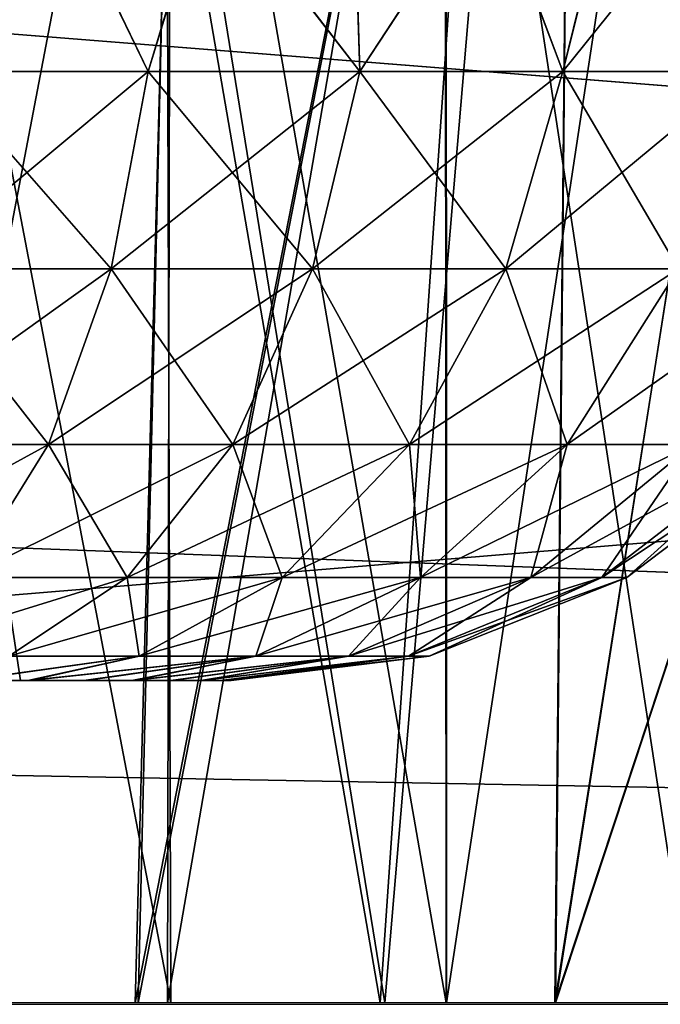
# Model space of a CAD drawing. Units: feet. Extents: x -2.5 to 14.5, y -5.1 to 2.4.
# Drawn here: x 12.9 to 13, y -2 to -1.9 of the extents above; entities that cross this region are included whole.
import ezdxf

# ---------------------------------------------------------------- set-up
doc = ezdxf.new("R2010")
doc.units = ezdxf.units.FT
doc.header["$MEASUREMENT"] = 0
doc.layers.get('0').update_dxf_attribs({"color": 255})
for name, color, linetype in [('AFUWA-3-ARPM', 4, 'Continuous'), ('AFUWA-3-HWSS', 4, 'Continuous'), ('AFUWA-P', 2, 'Continuous')]:
    doc.layers.add(name, color=color, linetype=linetype)

# ---------------------------------------------------------------- blocks, each defined once
blk = doc.blocks.new('A$C0C486551')
at = {"linetype": 'Continuous', "lineweight": 0}
for p, q in [((5.25377, 1.05338), (1.29708, 1.05338)), ((1.29708, 1.05338), (5.25377, 1.05338))]:
    blk.add_line(p, q, dxfattribs=at)

msp = doc.modelspace()

# ---------------------------------------------------------------- linework, layer by layer
at = {"layer": 'AFUWA-3-ARPM'}
for points in [[(10.26344, -2.02097, 22.52462), (14.22014, -1.62589, 22.51773), (10.26344, -1.62589, 22.51773)], [(14.22014, -1.62589, 22.51773), (10.26344, -2.02097, 22.52462), (14.22014, -2.02096, 22.52462)], [(14.22014, -2.02097, 17.97738), (10.26344, -2.02097, 17.97738), (10.26344, -1.62589, 17.98427)], [(14.22014, -2.02097, 17.97738), (10.26344, -1.62589, 17.98427), (14.22014, -1.62589, 17.98427)], [(12.30568, -1.744, 22.40166), (13.97673, -1.88248, 22.40408), (12.30085, -2.02096, 22.40649)], [(12.30085, -2.02097, 18.09551), (13.97673, -1.88249, 18.09792), (12.30568, -1.744, 18.10034)], [(14.39245, -1.744, 20.31489), (12.79103, -1.89368, 20.31227), (14.39728, -2.02097, 20.31005)], [(14.39245, -1.744, 20.18711), (14.39728, -2.02097, 20.19194), (12.79103, -1.89368, 20.18972)], [(13.01351, -1.744, 21.11308), (12.97283, -1.74537, 21.13675), (12.97017, -2.02097, 21.13802)], [(13.01351, -1.744, 21.11308), (12.97017, -2.02097, 21.13802), (13.01556, -1.88317, 21.11168)], [(12.86509, -2.02097, 21.16825), (12.91884, -2.02097, 21.15749), (12.92618, -1.74537, 21.15476)], [(12.87373, -1.74537, 21.16684), (12.86509, -2.02097, 21.16825), (12.92618, -1.74537, 21.15476)], [(12.86547, -2.02097, 19.3343), (12.87349, -1.74537, 19.33502), (12.92576, -1.74537, 19.34658)], [(12.86547, -2.02097, 19.3343), (12.92576, -1.74537, 19.34658), (12.91919, -2.02097, 19.34511)], [(12.89635, -2.02097, 19.99337), (12.94876, -2.02097, 19.97765), (12.90126, -1.74537, 19.99255)], [(12.90466, -1.74537, 20.51025), (12.94934, -2.02097, 20.52432), (12.89681, -2.02097, 20.5083)], [(12.90126, -1.74537, 19.99255), (12.94876, -2.02097, 19.97765), (12.96773, -1.74537, 19.96972)], [(12.90466, -1.74537, 20.51025), (12.97264, -1.74537, 20.53461), (12.94934, -2.02097, 20.52432)], [(12.97283, -1.74537, 21.13675), (12.91884, -2.02097, 21.15749), (12.97017, -2.02097, 21.13802)], [(12.92618, -1.74537, 21.15476), (12.91884, -2.02097, 21.15749), (12.97283, -1.74537, 21.13675)], [(12.91919, -2.02097, 19.34511), (12.92576, -1.74537, 19.34658), (12.97283, -1.74537, 19.36525)], [(12.91919, -2.02097, 19.34511), (12.97283, -1.74537, 19.36525), (12.97008, -2.02097, 19.36431)], [(12.96773, -1.74537, 19.96972), (12.94876, -2.02097, 19.97765), (12.99804, -2.02097, 19.95356)], [(12.97264, -1.74537, 20.53461), (12.99847, -2.02097, 20.54864), (12.94934, -2.02097, 20.52432)], [(13.03013, -1.74537, 19.93187), (12.96773, -1.74537, 19.96972), (12.99804, -2.02097, 19.95356)], [(13.01353, -1.74537, 19.38894), (12.97008, -2.02097, 19.36431), (12.97283, -1.74537, 19.36525)], [(13.01556, -1.88317, 19.39032), (12.97008, -2.02097, 19.36431), (13.01353, -1.74537, 19.38894)], [(12.99847, -2.02097, 20.54864), (12.97264, -1.74537, 20.53461), (13.03447, -1.74537, 20.57351)], [(12.92318, -2.02097, 19.47269), (12.88553, -1.82411, 19.45812), (12.88589, -2.02097, 19.45819)], [(12.92256, -1.82411, 19.47239), (12.88553, -1.82411, 19.45812), (12.92318, -2.02097, 19.47269)], [(12.92318, -2.02097, 20.64192), (12.88553, -1.82411, 20.62736), (12.88589, -2.02097, 20.62742)], [(12.92256, -1.82411, 20.64162), (12.88553, -1.82411, 20.62736), (12.92318, -2.02097, 20.64192)], [(12.8856, -2.02097, 21.04383), (12.92318, -1.82411, 21.02931), (12.92278, -2.02097, 21.02957)], [(12.92318, -1.82411, 21.02931), (12.8856, -2.02097, 21.04383), (12.88589, -1.82411, 21.04381)], [(12.8856, -2.02097, 19.8746), (12.92318, -1.82411, 19.86008), (12.92278, -2.02097, 19.86034)], [(12.92318, -1.82411, 19.86008), (12.8856, -2.02097, 19.8746), (12.88589, -1.82411, 19.87458)], [(12.95684, -2.02097, 19.49359), (12.92256, -1.82411, 19.47239), (12.92318, -2.02097, 19.47269)], [(12.95668, -1.82411, 19.49343), (12.92256, -1.82411, 19.47239), (12.95684, -2.02097, 19.49359)], [(12.95684, -2.02097, 20.66282), (12.92256, -1.82411, 20.64162), (12.92318, -2.02097, 20.64192)], [(12.95668, -1.82411, 20.66266), (12.92256, -1.82411, 20.64162), (12.95684, -2.02097, 20.66282)], [(12.95684, -1.82411, 21.00841), (12.95686, -2.02097, 21.00871), (12.92278, -2.02097, 21.02957)], [(12.92278, -2.02097, 21.02957), (12.92318, -1.82411, 21.02931), (12.95684, -1.82411, 21.00841)], [(12.95684, -1.82411, 19.83918), (12.95686, -2.02097, 19.83948), (12.92278, -2.02097, 19.86034)], [(12.92278, -2.02097, 19.86034), (12.92318, -1.82411, 19.86008), (12.95684, -1.82411, 19.83918)], [(12.98671, -2.02097, 19.5209), (12.98606, -1.82411, 19.52026), (12.95668, -1.82411, 19.49343)], [(12.95668, -1.82411, 19.49343), (12.95684, -2.02097, 19.49359), (12.98671, -2.02097, 19.5209)], [(12.98671, -2.02097, 20.69014), (12.98606, -1.82411, 20.68949), (12.95668, -1.82411, 20.66266)], [(12.95668, -1.82411, 20.66266), (12.95684, -2.02097, 20.66282), (12.98671, -2.02097, 20.69014)], [(12.95684, -1.82411, 21.00841), (12.98671, -1.82411, 20.98109), (12.95686, -2.02097, 21.00871)], [(12.95684, -1.82411, 19.83918), (12.98671, -1.82411, 19.81186), (12.95686, -2.02097, 19.83948)], [(12.98663, -2.02097, 20.98174), (12.95686, -2.02097, 21.00871), (12.98671, -1.82411, 20.98109)], [(12.98663, -2.02097, 19.81251), (12.95686, -2.02097, 19.83948), (12.98671, -1.82411, 19.81186)], [(12.30085, -2.02096, 22.40649), (13.97673, -1.88248, 22.40408), (13.98177, -2.02096, 22.40649)], [(12.30085, -2.02097, 18.09551), (13.98177, -2.02097, 18.09551), (13.97673, -1.88249, 18.09792)], [(12.97008, -2.02097, 19.36431), (13.01556, -1.88317, 19.39032), (13.01756, -2.02097, 19.39171)], [(13.01556, -1.88317, 21.11168), (12.97017, -2.02097, 21.13802), (13.01756, -2.02097, 21.11029)], [(12.73132, -1.95897, 20.31114), (14.39728, -2.02097, 20.31005), (12.79103, -1.89368, 20.31227)], [(12.73132, -1.95897, 20.19086), (12.79103, -1.89368, 20.18972), (14.39728, -2.02097, 20.19194)], [(12.73084, -1.98997, 20.31059), (14.39728, -2.02097, 20.31005), (12.73132, -1.95897, 20.31114)], [(12.73132, -1.95897, 20.19086), (14.39728, -2.02097, 20.19194), (12.73084, -1.98997, 20.1914)], [(14.39728, -2.02097, 20.31005), (12.73084, -1.98997, 20.31059), (12.73036, -2.02097, 20.31005)], [(12.73036, -2.02097, 20.19194), (12.73084, -1.98997, 20.1914), (14.39728, -2.02097, 20.19194)], [(12.30085, -2.02096, 22.40649), (14.22014, -2.02096, 22.52462), (10.26344, -2.02097, 22.52462)], [(10.26344, -2.02097, 17.97738), (14.22014, -2.02097, 17.97738), (12.18273, -2.02097, 18.09551)], [(12.18273, -2.02097, 18.09551), (14.22014, -2.02097, 17.97738), (12.30085, -2.02097, 18.09551)], [(13.98177, -2.02096, 22.40649), (14.22014, -2.02096, 22.52462), (12.30085, -2.02096, 22.40649)], [(12.30085, -2.02097, 18.09551), (14.22014, -2.02097, 17.97738), (13.98177, -2.02097, 18.09551)], [(14.39728, -2.02097, 20.19194), (14.39728, -2.02097, 20.31005), (12.73036, -2.02097, 20.31005)], [(12.73036, -2.02097, 20.31005), (12.73036, -2.02097, 20.19194), (14.39728, -2.02097, 20.19194)], [(12.86509, -2.02097, 21.16825), (12.8856, -2.02097, 21.04383), (12.91884, -2.02097, 21.15749)], [(12.88589, -2.02097, 19.45819), (12.86547, -2.02097, 19.3343), (12.91919, -2.02097, 19.34511)], [(12.8856, -2.02097, 19.8746), (12.92278, -2.02097, 19.86034), (12.94876, -2.02097, 19.97765)], [(12.8856, -2.02097, 21.04383), (12.92278, -2.02097, 21.02957), (12.97017, -2.02097, 21.13802)], [(12.8856, -2.02097, 21.04383), (12.97017, -2.02097, 21.13802), (12.91884, -2.02097, 21.15749)], [(12.8856, -2.02097, 19.8746), (12.94876, -2.02097, 19.97765), (12.89635, -2.02097, 19.99337)], [(12.92318, -2.02097, 20.64192), (12.88589, -2.02097, 20.62742), (12.94934, -2.02097, 20.52432)], [(12.94934, -2.02097, 20.52432), (12.88589, -2.02097, 20.62742), (12.89681, -2.02097, 20.5083)], [(12.91919, -2.02097, 19.34511), (12.97008, -2.02097, 19.36431), (12.88589, -2.02097, 19.45819)], [(12.88589, -2.02097, 19.45819), (12.97008, -2.02097, 19.36431), (12.92318, -2.02097, 19.47269)], [(13.01756, -2.02097, 21.11029), (12.97017, -2.02097, 21.13802), (12.92278, -2.02097, 21.02957)], [(12.92278, -2.02097, 19.86034), (12.95686, -2.02097, 19.83948), (12.99804, -2.02097, 19.95356)], [(12.92278, -2.02097, 21.02957), (12.95686, -2.02097, 21.00871), (13.01756, -2.02097, 21.11029)], [(12.92278, -2.02097, 19.86034), (12.99804, -2.02097, 19.95356), (12.94876, -2.02097, 19.97765)], [(12.95684, -2.02097, 20.66282), (12.92318, -2.02097, 20.64192), (12.99847, -2.02097, 20.54864)], [(12.92318, -2.02097, 19.47269), (12.97008, -2.02097, 19.36431), (13.01756, -2.02097, 19.39171)], [(12.92318, -2.02097, 20.64192), (12.94934, -2.02097, 20.52432), (12.99847, -2.02097, 20.54864)], [(12.92318, -2.02097, 19.47269), (13.01756, -2.02097, 19.39171), (12.95684, -2.02097, 19.49359)], [(12.98671, -2.02097, 20.69014), (12.95684, -2.02097, 20.66282), (13.04292, -2.02097, 20.58052)], [(12.95684, -2.02097, 19.49359), (13.01756, -2.02097, 19.39171), (12.98671, -2.02097, 19.5209)], [(12.95684, -2.02097, 20.66282), (12.99847, -2.02097, 20.54864), (13.04292, -2.02097, 20.58052)], [(12.95686, -2.02097, 21.00871), (12.98663, -2.02097, 20.98174), (13.01756, -2.02097, 21.11029)], [(12.99804, -2.02097, 19.95356), (12.95686, -2.02097, 19.83948), (13.04278, -2.02097, 19.92165)], [(12.98663, -2.02097, 19.81251), (13.04278, -2.02097, 19.92165), (12.95686, -2.02097, 19.83948)]]:
    msp.add_3dface(points, dxfattribs=at)
at = {"layer": 'AFUWA-3-HWSS'}
for points in [[(12.88901, -1.88317, 20.64282), (12.90877, -1.88317, 20.6504), (12.89479, -1.90719, 20.6479)], [(12.88901, -1.88317, 19.47359), (12.90877, -1.88317, 19.48116), (12.89479, -1.90719, 19.47867)], [(12.90889, -1.88317, 21.02087), (12.88905, -1.88317, 21.0285), (12.89479, -1.90719, 21.02333)], [(12.90889, -1.88317, 19.85163), (12.88905, -1.88317, 19.85926), (12.89479, -1.90719, 19.8541)], [(12.90877, -1.88317, 20.6504), (12.92042, -1.90719, 20.65934), (12.89479, -1.90719, 20.6479)], [(12.90889, -1.88317, 21.02087), (12.89479, -1.90719, 21.02333), (12.92042, -1.90719, 21.01189)], [(12.90877, -1.88317, 19.48116), (12.92042, -1.90719, 19.4901), (12.89479, -1.90719, 19.47867)], [(12.90889, -1.88317, 19.85163), (12.89479, -1.90719, 19.8541), (12.92042, -1.90719, 19.84266)], [(12.90877, -1.88317, 20.6504), (12.92769, -1.88317, 20.66001), (12.92042, -1.90719, 20.65934)], [(12.90877, -1.88317, 19.48116), (12.92769, -1.88317, 19.49078), (12.92042, -1.90719, 19.4901)], [(12.92779, -1.88317, 21.01122), (12.90889, -1.88317, 21.02087), (12.92042, -1.90719, 21.01189)], [(12.92779, -1.88317, 19.84199), (12.90889, -1.88317, 19.85163), (12.92042, -1.90719, 19.84266)], [(12.94627, -1.90719, 20.99544), (12.92779, -1.88317, 21.01122), (12.92042, -1.90719, 21.01189)], [(12.92042, -1.90719, 20.65934), (12.92769, -1.88317, 20.66001), (12.94627, -1.90719, 20.67579)], [(12.94627, -1.90719, 19.82621), (12.92779, -1.88317, 19.84199), (12.92042, -1.90719, 19.84266)], [(12.92042, -1.90719, 19.4901), (12.92769, -1.88317, 19.49078), (12.94627, -1.90719, 19.50656)], [(12.94627, -1.90719, 20.67579), (12.92769, -1.88317, 20.66001), (12.94552, -1.88317, 20.67158)], [(12.94627, -1.90719, 19.50656), (12.92769, -1.88317, 19.49078), (12.94552, -1.88317, 19.50235)], [(12.92779, -1.88317, 21.01122), (12.94627, -1.90719, 20.99544), (12.94555, -1.88317, 20.99969)], [(12.92779, -1.88317, 19.84199), (12.94627, -1.90719, 19.82621), (12.94555, -1.88317, 19.83046)], [(12.94552, -1.88317, 20.67158), (12.96197, -1.88317, 20.6849), (12.94627, -1.90719, 20.67579)], [(12.94552, -1.88317, 19.50235), (12.96197, -1.88317, 19.51567), (12.94627, -1.90719, 19.50656)], [(12.96208, -1.88317, 20.98632), (12.94555, -1.88317, 20.99969), (12.94627, -1.90719, 20.99544)], [(12.96208, -1.88317, 19.81708), (12.94555, -1.88317, 19.83046), (12.94627, -1.90719, 19.82621)], [(12.96197, -1.88317, 20.6849), (12.97107, -1.90719, 20.69784), (12.94627, -1.90719, 20.67579)], [(12.96208, -1.88317, 20.98632), (12.94627, -1.90719, 20.99544), (12.97107, -1.90719, 20.97339)], [(12.96197, -1.88317, 19.51567), (12.97107, -1.90719, 19.5286), (12.94627, -1.90719, 19.50656)], [(12.96208, -1.88317, 19.81708), (12.94627, -1.90719, 19.82621), (12.97107, -1.90719, 19.80416)], [(12.96197, -1.88317, 20.6849), (12.97698, -1.88317, 20.69991), (12.97107, -1.90719, 20.69784)], [(12.96197, -1.88317, 19.51567), (12.97698, -1.88317, 19.53068), (12.97107, -1.90719, 19.5286)], [(12.97711, -1.88317, 20.9713), (12.96208, -1.88317, 20.98632), (12.97107, -1.90719, 20.97339)], [(12.97711, -1.88317, 19.80207), (12.96208, -1.88317, 19.81708), (12.97107, -1.90719, 19.80416)], [(12.97711, -1.88317, 20.9713), (12.97107, -1.90719, 20.97339), (12.99319, -1.90719, 20.94559)], [(12.99035, -1.88317, 20.71644), (12.97107, -1.90719, 20.69784), (12.97698, -1.88317, 20.69991)], [(12.99035, -1.88317, 20.71644), (12.99319, -1.90719, 20.72565), (12.97107, -1.90719, 20.69784)], [(12.97711, -1.88317, 19.80207), (12.97107, -1.90719, 19.80416), (12.99319, -1.90719, 19.77635)], [(12.99035, -1.88317, 19.5472), (12.97107, -1.90719, 19.5286), (12.97698, -1.88317, 19.53068)], [(12.99035, -1.88317, 19.5472), (12.99319, -1.90719, 19.55641), (12.97107, -1.90719, 19.5286)], [(12.97711, -1.88317, 20.9713), (12.99319, -1.90719, 20.94559), (12.99045, -1.88317, 20.95485)], [(12.97711, -1.88317, 19.80207), (12.99319, -1.90719, 19.77635), (12.99045, -1.88317, 19.78561)], [(12.85254, -1.9816, 20.79034), (12.90483, -1.9816, 20.79034), (12.89289, -1.90285, 20.79723)], [(12.89289, -1.90285, 20.874), (12.90483, -1.9816, 20.88089), (12.85254, -1.9816, 20.88089)], [(12.85254, -1.9816, 19.62111), (12.90483, -1.9816, 19.62111), (12.89289, -1.90285, 19.628)], [(12.89289, -1.90285, 19.70477), (12.90483, -1.9816, 19.71166), (12.85254, -1.9816, 19.71166)], [(12.87869, -1.9816, 20.83562), (12.90483, -1.9816, 20.88089), (12.89289, -1.90285, 20.874)], [(12.89289, -1.90285, 20.79723), (12.90483, -1.9816, 20.79034), (12.87869, -1.9816, 20.83562)], [(12.87869, -1.9816, 19.66638), (12.90483, -1.9816, 19.71166), (12.89289, -1.90285, 19.70477)], [(12.89289, -1.90285, 19.628), (12.90483, -1.9816, 19.62111), (12.87869, -1.9816, 19.66638)], [(12.9159, -1.9313, 20.66781), (12.8915, -1.9313, 20.65692), (12.92042, -1.90719, 20.65934)], [(12.89479, -1.90719, 20.6479), (12.92042, -1.90719, 20.65934), (12.8915, -1.9313, 20.65692)], [(12.8915, -1.9313, 21.01431), (12.9159, -1.9313, 21.00343), (12.89479, -1.90719, 21.02333)], [(12.9159, -1.9313, 19.49857), (12.8915, -1.9313, 19.48769), (12.92042, -1.90719, 19.4901)], [(12.89479, -1.90719, 19.47867), (12.92042, -1.90719, 19.4901), (12.8915, -1.9313, 19.48769)], [(12.8915, -1.9313, 19.84508), (12.9159, -1.9313, 19.83419), (12.89479, -1.90719, 19.8541)], [(12.9159, -1.9313, 21.00343), (12.92042, -1.90719, 21.01189), (12.89479, -1.90719, 21.02333)], [(12.9159, -1.9313, 19.83419), (12.92042, -1.90719, 19.84266), (12.89479, -1.90719, 19.8541)], [(12.94051, -1.9313, 20.68347), (12.9159, -1.9313, 20.66781), (12.94627, -1.90719, 20.67579)], [(12.9159, -1.9313, 20.66781), (12.92042, -1.90719, 20.65934), (12.94627, -1.90719, 20.67579)], [(12.9159, -1.9313, 21.00343), (12.94051, -1.9313, 20.98776), (12.92042, -1.90719, 21.01189)], [(12.94051, -1.9313, 19.51424), (12.9159, -1.9313, 19.49857), (12.94627, -1.90719, 19.50656)], [(12.9159, -1.9313, 19.49857), (12.92042, -1.90719, 19.4901), (12.94627, -1.90719, 19.50656)], [(12.9159, -1.9313, 19.83419), (12.94051, -1.9313, 19.81853), (12.92042, -1.90719, 19.84266)], [(12.94051, -1.9313, 20.98776), (12.94627, -1.90719, 20.99544), (12.92042, -1.90719, 21.01189)], [(12.94051, -1.9313, 19.81853), (12.94627, -1.90719, 19.82621), (12.92042, -1.90719, 19.84266)], [(12.96412, -1.9313, 20.70445), (12.94051, -1.9313, 20.68347), (12.97107, -1.90719, 20.69784)], [(12.94627, -1.90719, 20.67579), (12.97107, -1.90719, 20.69784), (12.94051, -1.9313, 20.68347)], [(12.94051, -1.9313, 20.98776), (12.96412, -1.9313, 20.96678), (12.94627, -1.90719, 20.99544)], [(12.96412, -1.9313, 19.53522), (12.94051, -1.9313, 19.51424), (12.97107, -1.90719, 19.5286)], [(12.94627, -1.90719, 19.50656), (12.97107, -1.90719, 19.5286), (12.94051, -1.9313, 19.51424)], [(12.94051, -1.9313, 19.81853), (12.96412, -1.9313, 19.79754), (12.94627, -1.90719, 19.82621)], [(12.97107, -1.90719, 20.97339), (12.94627, -1.90719, 20.99544), (12.96412, -1.9313, 20.96678)], [(12.97107, -1.90719, 19.80416), (12.94627, -1.90719, 19.82621), (12.96412, -1.9313, 19.79754)], [(12.98518, -1.9313, 20.73093), (12.96412, -1.9313, 20.70445), (12.99319, -1.90719, 20.72565)], [(12.96412, -1.9313, 20.70445), (12.97107, -1.90719, 20.69784), (12.99319, -1.90719, 20.72565)], [(12.96412, -1.9313, 20.96678), (12.98518, -1.9313, 20.9403), (12.97107, -1.90719, 20.97339)], [(12.98518, -1.9313, 19.5617), (12.96412, -1.9313, 19.53522), (12.99319, -1.90719, 19.55641)], [(12.96412, -1.9313, 19.53522), (12.97107, -1.90719, 19.5286), (12.99319, -1.90719, 19.55641)], [(12.96412, -1.9313, 19.79754), (12.98518, -1.9313, 19.77107), (12.97107, -1.90719, 19.80416)], [(12.98518, -1.9313, 20.9403), (12.99319, -1.90719, 20.94559), (12.97107, -1.90719, 20.97339)], [(12.98518, -1.9313, 19.77107), (12.99319, -1.90719, 19.77635), (12.97107, -1.90719, 19.80416)], [(12.8915, -1.9313, 21.01431), (12.88594, -1.95277, 20.99904), (12.90825, -1.95277, 20.98908)], [(12.9159, -1.9313, 20.66781), (12.90825, -1.95277, 20.68215), (12.88594, -1.95277, 20.67219)], [(12.8915, -1.9313, 20.65692), (12.9159, -1.9313, 20.66781), (12.88594, -1.95277, 20.67219)], [(12.8915, -1.9313, 19.84508), (12.88594, -1.95277, 19.8298), (12.90825, -1.95277, 19.81985)], [(12.9159, -1.9313, 19.49857), (12.90825, -1.95277, 19.51292), (12.88594, -1.95277, 19.50296)], [(12.8915, -1.9313, 19.48769), (12.9159, -1.9313, 19.49857), (12.88594, -1.95277, 19.50296)], [(12.9159, -1.9313, 21.00343), (12.8915, -1.9313, 21.01431), (12.90825, -1.95277, 20.98908)], [(12.9159, -1.9313, 19.83419), (12.8915, -1.9313, 19.84508), (12.90825, -1.95277, 19.81985)], [(12.94051, -1.9313, 20.68347), (12.93076, -1.95277, 20.69647), (12.90825, -1.95277, 20.68215)], [(12.9159, -1.9313, 20.66781), (12.94051, -1.9313, 20.68347), (12.90825, -1.95277, 20.68215)], [(12.9159, -1.9313, 21.00343), (12.90825, -1.95277, 20.98908), (12.93076, -1.95277, 20.97476)], [(12.94051, -1.9313, 19.51424), (12.93076, -1.95277, 19.52724), (12.90825, -1.95277, 19.51292)], [(12.9159, -1.9313, 19.49857), (12.94051, -1.9313, 19.51424), (12.90825, -1.95277, 19.51292)], [(12.9159, -1.9313, 19.83419), (12.90825, -1.95277, 19.81985), (12.93076, -1.95277, 19.80552)], [(12.94051, -1.9313, 20.98776), (12.9159, -1.9313, 21.00343), (12.93076, -1.95277, 20.97476)], [(12.94051, -1.9313, 19.81853), (12.9159, -1.9313, 19.83419), (12.93076, -1.95277, 19.80552)], [(12.96412, -1.9313, 20.70445), (12.95235, -1.95277, 20.71567), (12.93076, -1.95277, 20.69647)], [(12.94051, -1.9313, 20.68347), (12.96412, -1.9313, 20.70445), (12.93076, -1.95277, 20.69647)], [(12.94051, -1.9313, 20.98776), (12.93076, -1.95277, 20.97476), (12.95235, -1.95277, 20.95557)], [(12.96412, -1.9313, 19.53522), (12.95235, -1.95277, 19.54643), (12.93076, -1.95277, 19.52724)], [(12.94051, -1.9313, 19.51424), (12.96412, -1.9313, 19.53522), (12.93076, -1.95277, 19.52724)], [(12.94051, -1.9313, 19.81853), (12.93076, -1.95277, 19.80552), (12.95235, -1.95277, 19.78633)], [(12.96412, -1.9313, 20.96678), (12.94051, -1.9313, 20.98776), (12.95235, -1.95277, 20.95557)], [(12.96412, -1.9313, 19.79754), (12.94051, -1.9313, 19.81853), (12.95235, -1.95277, 19.78633)], [(12.98518, -1.9313, 20.73093), (12.97161, -1.95277, 20.73988), (12.95235, -1.95277, 20.71567)], [(12.96412, -1.9313, 20.70445), (12.98518, -1.9313, 20.73093), (12.95235, -1.95277, 20.71567)], [(12.96412, -1.9313, 20.96678), (12.95235, -1.95277, 20.95557), (12.97161, -1.95277, 20.93135)], [(12.98518, -1.9313, 19.5617), (12.97161, -1.95277, 19.57064), (12.95235, -1.95277, 19.54643)], [(12.96412, -1.9313, 19.53522), (12.98518, -1.9313, 19.5617), (12.95235, -1.95277, 19.54643)], [(12.96412, -1.9313, 19.79754), (12.95235, -1.95277, 19.78633), (12.97161, -1.95277, 19.76212)], [(12.98518, -1.9313, 20.9403), (12.96412, -1.9313, 20.96678), (12.97161, -1.95277, 20.93135)], [(12.98518, -1.9313, 19.77107), (12.96412, -1.9313, 19.79754), (12.97161, -1.95277, 19.76212)], [(12.98518, -1.9313, 20.9403), (12.97161, -1.95277, 20.93135), (12.98695, -1.95277, 20.90251)], [(13.00196, -1.9313, 20.76247), (12.98695, -1.95277, 20.76872), (12.97161, -1.95277, 20.73988)], [(12.98518, -1.9313, 20.73093), (13.00196, -1.9313, 20.76247), (12.97161, -1.95277, 20.73988)], [(12.98518, -1.9313, 19.77107), (12.97161, -1.95277, 19.76212), (12.98695, -1.95277, 19.73328)], [(13.00196, -1.9313, 19.59324), (12.98695, -1.95277, 19.59949), (12.97161, -1.95277, 19.57064)], [(12.98518, -1.9313, 19.5617), (13.00196, -1.9313, 19.59324), (12.97161, -1.95277, 19.57064)], [(12.88594, -1.95277, 20.67219), (12.90825, -1.95277, 20.68215), (12.87859, -1.96902, 20.69236)], [(12.90825, -1.95277, 20.68215), (12.89815, -1.96902, 20.70109), (12.87859, -1.96902, 20.69236)], [(12.88594, -1.95277, 19.50296), (12.90825, -1.95277, 19.51292), (12.87859, -1.96902, 19.52313)], [(12.90825, -1.95277, 19.51292), (12.89815, -1.96902, 19.53185), (12.87859, -1.96902, 19.52313)], [(12.90825, -1.95277, 20.98908), (12.88594, -1.95277, 20.99904), (12.89815, -1.96902, 20.97014)], [(12.90825, -1.95277, 19.81985), (12.88594, -1.95277, 19.8298), (12.89815, -1.96902, 19.80091)], [(12.89815, -1.96902, 20.70109), (12.90825, -1.95277, 20.68215), (12.93076, -1.95277, 20.69647)], [(12.91788, -1.96902, 20.71364), (12.89815, -1.96902, 20.70109), (12.93076, -1.95277, 20.69647)], [(12.91788, -1.96902, 20.95759), (12.90825, -1.95277, 20.98908), (12.89815, -1.96902, 20.97014)], [(12.89815, -1.96902, 19.53185), (12.90825, -1.95277, 19.51292), (12.93076, -1.95277, 19.52724)], [(12.91788, -1.96902, 19.54441), (12.89815, -1.96902, 19.53185), (12.93076, -1.95277, 19.52724)], [(12.91788, -1.96902, 19.78835), (12.90825, -1.95277, 19.81985), (12.89815, -1.96902, 19.80091)], [(12.91788, -1.96902, 20.95759), (12.93076, -1.95277, 20.97476), (12.90825, -1.95277, 20.98908)], [(12.91788, -1.96902, 19.78835), (12.93076, -1.95277, 19.80552), (12.90825, -1.95277, 19.81985)], [(12.93076, -1.95277, 20.69647), (12.95235, -1.95277, 20.71567), (12.91788, -1.96902, 20.71364)], [(12.93681, -1.96902, 20.73047), (12.91788, -1.96902, 20.71364), (12.95235, -1.95277, 20.71567)], [(12.93076, -1.95277, 20.97476), (12.91788, -1.96902, 20.95759), (12.93681, -1.96902, 20.94076)], [(12.93076, -1.95277, 19.52724), (12.95235, -1.95277, 19.54643), (12.91788, -1.96902, 19.54441)], [(12.93681, -1.96902, 19.56124), (12.91788, -1.96902, 19.54441), (12.95235, -1.95277, 19.54643)], [(12.93076, -1.95277, 19.80552), (12.91788, -1.96902, 19.78835), (12.93681, -1.96902, 19.77153)], [(12.93681, -1.96902, 20.94076), (12.95235, -1.95277, 20.95557), (12.93076, -1.95277, 20.97476)], [(12.93681, -1.96902, 19.77153), (12.95235, -1.95277, 19.78633), (12.93076, -1.95277, 19.80552)], [(12.93681, -1.96902, 20.73047), (12.95235, -1.95277, 20.71567), (12.97161, -1.95277, 20.73988)], [(12.95369, -1.96902, 20.75169), (12.93681, -1.96902, 20.73047), (12.97161, -1.95277, 20.73988)], [(12.93681, -1.96902, 20.94076), (12.95369, -1.96902, 20.91954), (12.95235, -1.95277, 20.95557)], [(12.93681, -1.96902, 19.56124), (12.95235, -1.95277, 19.54643), (12.97161, -1.95277, 19.57064)], [(12.95369, -1.96902, 19.58246), (12.93681, -1.96902, 19.56124), (12.97161, -1.95277, 19.57064)], [(12.93681, -1.96902, 19.77153), (12.95369, -1.96902, 19.75031), (12.95235, -1.95277, 19.78633)], [(12.95369, -1.96902, 20.91954), (12.97161, -1.95277, 20.93135), (12.95235, -1.95277, 20.95557)], [(12.95369, -1.96902, 19.75031), (12.97161, -1.95277, 19.76212), (12.95235, -1.95277, 19.78633)], [(12.95369, -1.96902, 20.75169), (12.97161, -1.95277, 20.73988), (12.98695, -1.95277, 20.76872)], [(12.98695, -1.95277, 20.76872), (12.96714, -1.96902, 20.77698), (12.95369, -1.96902, 20.75169)], [(12.97161, -1.95277, 20.93135), (12.95369, -1.96902, 20.91954), (12.96714, -1.96902, 20.89426)], [(12.95369, -1.96902, 19.58246), (12.97161, -1.95277, 19.57064), (12.98695, -1.95277, 19.59949)], [(12.98695, -1.95277, 19.59949), (12.96714, -1.96902, 19.60774), (12.95369, -1.96902, 19.58246)], [(12.97161, -1.95277, 19.76212), (12.95369, -1.96902, 19.75031), (12.96714, -1.96902, 19.72502)], [(12.96714, -1.96902, 20.77698), (12.98695, -1.95277, 20.76872), (12.99689, -1.95277, 20.80117)], [(12.99689, -1.95277, 20.80117), (12.97585, -1.96902, 20.80542), (12.96714, -1.96902, 20.77698)], [(12.96714, -1.96902, 20.89426), (12.98695, -1.95277, 20.90251), (12.97161, -1.95277, 20.93135)], [(12.96714, -1.96902, 20.89426), (12.97585, -1.96902, 20.86581), (12.98695, -1.95277, 20.90251)], [(12.96714, -1.96902, 19.60774), (12.98695, -1.95277, 19.59949), (12.99689, -1.95277, 19.63194)], [(12.99689, -1.95277, 19.63194), (12.97585, -1.96902, 19.63619), (12.96714, -1.96902, 19.60774)], [(12.96714, -1.96902, 19.72502), (12.98695, -1.95277, 19.73328), (12.97161, -1.95277, 19.76212)], [(12.96714, -1.96902, 19.72502), (12.97585, -1.96902, 19.69657), (12.98695, -1.95277, 19.73328)], [(12.99689, -1.95277, 20.87006), (12.98695, -1.95277, 20.90251), (12.97585, -1.96902, 20.86581)], [(12.97585, -1.96902, 20.80542), (12.99689, -1.95277, 20.80117), (13.00033, -1.95277, 20.83562)], [(12.97887, -1.96902, 20.83562), (12.97585, -1.96902, 20.80542), (13.00033, -1.95277, 20.83562)], [(12.97585, -1.96902, 20.86581), (12.97887, -1.96902, 20.83562), (12.99689, -1.95277, 20.87006)], [(12.99689, -1.95277, 19.70082), (12.98695, -1.95277, 19.73328), (12.97585, -1.96902, 19.69657)], [(12.97585, -1.96902, 19.63619), (12.99689, -1.95277, 19.63194), (13.00033, -1.95277, 19.66638)], [(12.97887, -1.96902, 19.66638), (12.97585, -1.96902, 19.63619), (13.00033, -1.95277, 19.66638)], [(12.97585, -1.96902, 19.69657), (12.97887, -1.96902, 19.66638), (12.99689, -1.95277, 19.70082)], [(13.00033, -1.95277, 20.83562), (12.99689, -1.95277, 20.87006), (12.97887, -1.96902, 20.83562)], [(13.00033, -1.95277, 19.66638), (12.99689, -1.95277, 19.70082), (12.97887, -1.96902, 19.66638)], [(12.88681, -1.97862, 20.72236), (12.89815, -1.96902, 20.70109), (12.91788, -1.96902, 20.71364)], [(12.90342, -1.97862, 20.73293), (12.88681, -1.97862, 20.72236), (12.91788, -1.96902, 20.71364)], [(12.88681, -1.97862, 19.55313), (12.89815, -1.96902, 19.53185), (12.91788, -1.96902, 19.54441)], [(12.90342, -1.97862, 19.5637), (12.88681, -1.97862, 19.55313), (12.91788, -1.96902, 19.54441)], [(12.91788, -1.96902, 20.95759), (12.89815, -1.96902, 20.97014), (12.90342, -1.97862, 20.9383)], [(12.91788, -1.96902, 19.78835), (12.89815, -1.96902, 19.80091), (12.90342, -1.97862, 19.76906)], [(12.91788, -1.96902, 20.71364), (12.93681, -1.96902, 20.73047), (12.90342, -1.97862, 20.73293)], [(12.91935, -1.97862, 20.7471), (12.90342, -1.97862, 20.73293), (12.93681, -1.96902, 20.73047)], [(12.90342, -1.97862, 20.9383), (12.91935, -1.97862, 20.92414), (12.91788, -1.96902, 20.95759)], [(12.91788, -1.96902, 19.54441), (12.93681, -1.96902, 19.56124), (12.90342, -1.97862, 19.5637)], [(12.91935, -1.97862, 19.57786), (12.90342, -1.97862, 19.5637), (12.93681, -1.96902, 19.56124)], [(12.90342, -1.97862, 19.76906), (12.91935, -1.97862, 19.7549), (12.91788, -1.96902, 19.78835)], [(12.91935, -1.97862, 20.92414), (12.93681, -1.96902, 20.94076), (12.91788, -1.96902, 20.95759)], [(12.91935, -1.97862, 19.7549), (12.93681, -1.96902, 19.77153), (12.91788, -1.96902, 19.78835)], [(12.93681, -1.96902, 20.73047), (12.95369, -1.96902, 20.75169), (12.91935, -1.97862, 20.7471)], [(12.93356, -1.97862, 20.76496), (12.91935, -1.97862, 20.7471), (12.95369, -1.96902, 20.75169)], [(12.93681, -1.96902, 20.94076), (12.91935, -1.97862, 20.92414), (12.93356, -1.97862, 20.90627)], [(12.93681, -1.96902, 19.56124), (12.95369, -1.96902, 19.58246), (12.91935, -1.97862, 19.57786)], [(12.93356, -1.97862, 19.59573), (12.91935, -1.97862, 19.57786), (12.95369, -1.96902, 19.58246)], [(12.93681, -1.96902, 19.77153), (12.91935, -1.97862, 19.7549), (12.93356, -1.97862, 19.73704)], [(12.96714, -1.96902, 20.77698), (12.93356, -1.97862, 20.76496), (12.95369, -1.96902, 20.75169)], [(12.94488, -1.97862, 20.78625), (12.93356, -1.97862, 20.76496), (12.96714, -1.96902, 20.77698)], [(12.95369, -1.96902, 20.91954), (12.93681, -1.96902, 20.94076), (12.93356, -1.97862, 20.90627)], [(12.93356, -1.97862, 20.90627), (12.94488, -1.97862, 20.88498), (12.95369, -1.96902, 20.91954)], [(12.96714, -1.96902, 19.60774), (12.93356, -1.97862, 19.59573), (12.95369, -1.96902, 19.58246)], [(12.94488, -1.97862, 19.61702), (12.93356, -1.97862, 19.59573), (12.96714, -1.96902, 19.60774)], [(12.95369, -1.96902, 19.75031), (12.93681, -1.96902, 19.77153), (12.93356, -1.97862, 19.73704)], [(12.93356, -1.97862, 19.73704), (12.94488, -1.97862, 19.71575), (12.95369, -1.96902, 19.75031)], [(12.96714, -1.96902, 20.77698), (12.97585, -1.96902, 20.80542), (12.94488, -1.97862, 20.78625)], [(12.95222, -1.97862, 20.8102), (12.94488, -1.97862, 20.78625), (12.97585, -1.96902, 20.80542)], [(12.96714, -1.96902, 20.89426), (12.95369, -1.96902, 20.91954), (12.94488, -1.97862, 20.88498)], [(12.94488, -1.97862, 20.88498), (12.95222, -1.97862, 20.86103), (12.96714, -1.96902, 20.89426)], [(12.96714, -1.96902, 19.60774), (12.97585, -1.96902, 19.63619), (12.94488, -1.97862, 19.61702)], [(12.95222, -1.97862, 19.64097), (12.94488, -1.97862, 19.61702), (12.97585, -1.96902, 19.63619)], [(12.96714, -1.96902, 19.72502), (12.95369, -1.96902, 19.75031), (12.94488, -1.97862, 19.71575)], [(12.94488, -1.97862, 19.71575), (12.95222, -1.97862, 19.6918), (12.96714, -1.96902, 19.72502)], [(12.95222, -1.97862, 20.8102), (12.97585, -1.96902, 20.80542), (12.97887, -1.96902, 20.83562)], [(12.95222, -1.97862, 20.86103), (12.97585, -1.96902, 20.86581), (12.96714, -1.96902, 20.89426)], [(12.95476, -1.97862, 20.83562), (12.95222, -1.97862, 20.8102), (12.97887, -1.96902, 20.83562)], [(12.95476, -1.97862, 20.83562), (12.97585, -1.96902, 20.86581), (12.95222, -1.97862, 20.86103)], [(12.95222, -1.97862, 19.64097), (12.97585, -1.96902, 19.63619), (12.97887, -1.96902, 19.66638)], [(12.95222, -1.97862, 19.6918), (12.97585, -1.96902, 19.69657), (12.96714, -1.96902, 19.72502)], [(12.95476, -1.97862, 19.66638), (12.95222, -1.97862, 19.64097), (12.97887, -1.96902, 19.66638)], [(12.95476, -1.97862, 19.66638), (12.97585, -1.96902, 19.69657), (12.95222, -1.97862, 19.6918)], [(12.95476, -1.97862, 20.83562), (12.97887, -1.96902, 20.83562), (12.97585, -1.96902, 20.86581)], [(12.95476, -1.97862, 19.66638), (12.97887, -1.96902, 19.66638), (12.97585, -1.96902, 19.69657)], [(12.89797, -1.9816, 20.91136), (12.90575, -1.9816, 20.90316), (12.91935, -1.97862, 20.92414)], [(12.91935, -1.97862, 20.92414), (12.90342, -1.97862, 20.9383), (12.89797, -1.9816, 20.91136)], [(12.89797, -1.9816, 19.74212), (12.90575, -1.9816, 19.73392), (12.91935, -1.97862, 19.7549)], [(12.91935, -1.97862, 19.7549), (12.90342, -1.97862, 19.76906), (12.89797, -1.9816, 19.74212)], [(12.90342, -1.97862, 20.73293), (12.91935, -1.97862, 20.7471), (12.89825, -1.9816, 20.75984)], [(12.91935, -1.97862, 20.7471), (12.90599, -1.9816, 20.76802), (12.89825, -1.9816, 20.75984)], [(12.90342, -1.97862, 19.5637), (12.91935, -1.97862, 19.57786), (12.89825, -1.9816, 19.59061)], [(12.91935, -1.97862, 19.57786), (12.90599, -1.9816, 19.59878), (12.89825, -1.9816, 19.59061)], [(12.91935, -1.97862, 20.92414), (12.90575, -1.9816, 20.90316), (12.93356, -1.97862, 20.90627)], [(12.90575, -1.9816, 20.90316), (12.91258, -1.9816, 20.8942), (12.93356, -1.97862, 20.90627)], [(12.91935, -1.97862, 19.7549), (12.90575, -1.9816, 19.73392), (12.93356, -1.97862, 19.73704)], [(12.90575, -1.9816, 19.73392), (12.91258, -1.9816, 19.72497), (12.93356, -1.97862, 19.73704)], [(12.90599, -1.9816, 20.76802), (12.93356, -1.97862, 20.76496), (12.91284, -1.9816, 20.77708)], [(12.91935, -1.97862, 20.7471), (12.93356, -1.97862, 20.76496), (12.90599, -1.9816, 20.76802)], [(12.90599, -1.9816, 19.59878), (12.93356, -1.97862, 19.59573), (12.91284, -1.9816, 19.60785)], [(12.91935, -1.97862, 19.57786), (12.93356, -1.97862, 19.59573), (12.90599, -1.9816, 19.59878)], [(12.93356, -1.97862, 20.90627), (12.91258, -1.9816, 20.8942), (12.91842, -1.9816, 20.88454)], [(12.93356, -1.97862, 19.73704), (12.91258, -1.9816, 19.72497), (12.91842, -1.9816, 19.71531)], [(12.91864, -1.9816, 20.78675), (12.91284, -1.9816, 20.77708), (12.93356, -1.97862, 20.76496)], [(12.91864, -1.9816, 19.61751), (12.91284, -1.9816, 19.60785), (12.93356, -1.97862, 19.59573)], [(12.93356, -1.97862, 20.90627), (12.91842, -1.9816, 20.88454), (12.94488, -1.97862, 20.88498)], [(12.91842, -1.9816, 20.88454), (12.9232, -1.9816, 20.87431), (12.94488, -1.97862, 20.88498)], [(12.93356, -1.97862, 19.73704), (12.91842, -1.9816, 19.71531), (12.94488, -1.97862, 19.71575)], [(12.91842, -1.9816, 19.71531), (12.9232, -1.9816, 19.70508), (12.94488, -1.97862, 19.71575)], [(12.92336, -1.9816, 20.79706), (12.91864, -1.9816, 20.78675), (12.94488, -1.97862, 20.78625)], [(12.91864, -1.9816, 20.78675), (12.93356, -1.97862, 20.76496), (12.94488, -1.97862, 20.78625)], [(12.92336, -1.9816, 19.62782), (12.91864, -1.9816, 19.61751), (12.94488, -1.97862, 19.61702)], [(12.91864, -1.9816, 19.61751), (12.93356, -1.97862, 19.59573), (12.94488, -1.97862, 19.61702)], [(12.94488, -1.97862, 20.88498), (12.9232, -1.9816, 20.87431), (12.92685, -1.9816, 20.86362)], [(12.94488, -1.97862, 19.71575), (12.9232, -1.9816, 19.70508), (12.92685, -1.9816, 19.69438)], [(12.92336, -1.9816, 20.79706), (12.94488, -1.97862, 20.78625), (12.92693, -1.9816, 20.80774)], [(12.92336, -1.9816, 19.62782), (12.94488, -1.97862, 19.61702), (12.92693, -1.9816, 19.63851)], [(12.94488, -1.97862, 20.88498), (12.92685, -1.9816, 20.86362), (12.95222, -1.97862, 20.86103)], [(12.92685, -1.9816, 20.86362), (12.92932, -1.9816, 20.85257), (12.95222, -1.97862, 20.86103)], [(12.94488, -1.97862, 19.71575), (12.92685, -1.9816, 19.69438), (12.95222, -1.97862, 19.6918)], [(12.92685, -1.9816, 19.69438), (12.92932, -1.9816, 19.68334), (12.95222, -1.97862, 19.6918)], [(12.92936, -1.9816, 20.81881), (12.92693, -1.9816, 20.80774), (12.95222, -1.97862, 20.8102)], [(12.94488, -1.97862, 20.78625), (12.95222, -1.97862, 20.8102), (12.92693, -1.9816, 20.80774)], [(12.92936, -1.9816, 19.64957), (12.92693, -1.9816, 19.63851), (12.95222, -1.97862, 19.64097)], [(12.94488, -1.97862, 19.61702), (12.95222, -1.97862, 19.64097), (12.92693, -1.9816, 19.63851)], [(12.93056, -1.9816, 20.84134), (12.95222, -1.97862, 20.86103), (12.92932, -1.9816, 20.85257)], [(12.93056, -1.9816, 19.67211), (12.95222, -1.97862, 19.6918), (12.92932, -1.9816, 19.68334)], [(12.95476, -1.97862, 20.83562), (12.93058, -1.9816, 20.83001), (12.92936, -1.9816, 20.81881)], [(12.95222, -1.97862, 20.8102), (12.95476, -1.97862, 20.83562), (12.92936, -1.9816, 20.81881)], [(12.95476, -1.97862, 19.66638), (12.93058, -1.9816, 19.66078), (12.92936, -1.9816, 19.64957)], [(12.95222, -1.97862, 19.64097), (12.95476, -1.97862, 19.66638), (12.92936, -1.9816, 19.64957)], [(12.95476, -1.97862, 20.83562), (12.95222, -1.97862, 20.86103), (12.93056, -1.9816, 20.84134)], [(12.95476, -1.97862, 20.83562), (12.93056, -1.9816, 20.84134), (12.93058, -1.9816, 20.83001)], [(12.95476, -1.97862, 19.66638), (12.95222, -1.97862, 19.6918), (12.93056, -1.9816, 19.67211)], [(12.95476, -1.97862, 19.66638), (12.93056, -1.9816, 19.67211), (12.93058, -1.9816, 19.66078)], [(12.89825, -1.9816, 20.75984), (12.90483, -1.9816, 20.79034), (12.85254, -1.9816, 20.79034)], [(12.90483, -1.9816, 20.88089), (12.89797, -1.9816, 20.91136), (12.85254, -1.9816, 20.88089)], [(12.89825, -1.9816, 19.59061), (12.90483, -1.9816, 19.62111), (12.85254, -1.9816, 19.62111)], [(12.90483, -1.9816, 19.71166), (12.89797, -1.9816, 19.74212), (12.85254, -1.9816, 19.71166)], [(12.92693, -1.9816, 20.80774), (12.87869, -1.9816, 20.83562), (12.90483, -1.9816, 20.79034)], [(12.92932, -1.9816, 20.85257), (12.92685, -1.9816, 20.86362), (12.87869, -1.9816, 20.83562)], [(12.87869, -1.9816, 20.83562), (12.92693, -1.9816, 20.80774), (12.92936, -1.9816, 20.81881)], [(12.87869, -1.9816, 20.83562), (12.93058, -1.9816, 20.83001), (12.93056, -1.9816, 20.84134)], [(12.90483, -1.9816, 20.88089), (12.87869, -1.9816, 20.83562), (12.92685, -1.9816, 20.86362)], [(12.87869, -1.9816, 20.83562), (12.92936, -1.9816, 20.81881), (12.93058, -1.9816, 20.83001)], [(12.92932, -1.9816, 20.85257), (12.87869, -1.9816, 20.83562), (12.93056, -1.9816, 20.84134)], [(12.92693, -1.9816, 19.63851), (12.87869, -1.9816, 19.66638), (12.90483, -1.9816, 19.62111)], [(12.92932, -1.9816, 19.68334), (12.92685, -1.9816, 19.69438), (12.87869, -1.9816, 19.66638)], [(12.87869, -1.9816, 19.66638), (12.92693, -1.9816, 19.63851), (12.92936, -1.9816, 19.64957)], [(12.87869, -1.9816, 19.66638), (12.93058, -1.9816, 19.66078), (12.93056, -1.9816, 19.67211)], [(12.90483, -1.9816, 19.71166), (12.87869, -1.9816, 19.66638), (12.92685, -1.9816, 19.69438)], [(12.87869, -1.9816, 19.66638), (12.92936, -1.9816, 19.64957), (12.93058, -1.9816, 19.66078)], [(12.92932, -1.9816, 19.68334), (12.87869, -1.9816, 19.66638), (12.93056, -1.9816, 19.67211)], [(12.90575, -1.9816, 20.90316), (12.89797, -1.9816, 20.91136), (12.90483, -1.9816, 20.88089)], [(12.90575, -1.9816, 19.73392), (12.89797, -1.9816, 19.74212), (12.90483, -1.9816, 19.71166)], [(12.90483, -1.9816, 20.79034), (12.89825, -1.9816, 20.75984), (12.90599, -1.9816, 20.76802)], [(12.90483, -1.9816, 19.62111), (12.89825, -1.9816, 19.59061), (12.90599, -1.9816, 19.59878)], [(12.90483, -1.9816, 20.88089), (12.9232, -1.9816, 20.87431), (12.91842, -1.9816, 20.88454)], [(12.9232, -1.9816, 20.87431), (12.90483, -1.9816, 20.88089), (12.92685, -1.9816, 20.86362)], [(12.92693, -1.9816, 20.80774), (12.90483, -1.9816, 20.79034), (12.92336, -1.9816, 20.79706)], [(12.90599, -1.9816, 20.76802), (12.91284, -1.9816, 20.77708), (12.90483, -1.9816, 20.79034)], [(12.91864, -1.9816, 20.78675), (12.90483, -1.9816, 20.79034), (12.91284, -1.9816, 20.77708)], [(12.92336, -1.9816, 20.79706), (12.90483, -1.9816, 20.79034), (12.91864, -1.9816, 20.78675)], [(12.90483, -1.9816, 20.88089), (12.91258, -1.9816, 20.8942), (12.90575, -1.9816, 20.90316)], [(12.91258, -1.9816, 20.8942), (12.90483, -1.9816, 20.88089), (12.91842, -1.9816, 20.88454)], [(12.90483, -1.9816, 19.71166), (12.9232, -1.9816, 19.70508), (12.91842, -1.9816, 19.71531)], [(12.9232, -1.9816, 19.70508), (12.90483, -1.9816, 19.71166), (12.92685, -1.9816, 19.69438)], [(12.92693, -1.9816, 19.63851), (12.90483, -1.9816, 19.62111), (12.92336, -1.9816, 19.62782)], [(12.90599, -1.9816, 19.59878), (12.91284, -1.9816, 19.60785), (12.90483, -1.9816, 19.62111)], [(12.91864, -1.9816, 19.61751), (12.90483, -1.9816, 19.62111), (12.91284, -1.9816, 19.60785)], [(12.92336, -1.9816, 19.62782), (12.90483, -1.9816, 19.62111), (12.91864, -1.9816, 19.61751)], [(12.90483, -1.9816, 19.71166), (12.91258, -1.9816, 19.72497), (12.90575, -1.9816, 19.73392)], [(12.91258, -1.9816, 19.72497), (12.90483, -1.9816, 19.71166), (12.91842, -1.9816, 19.71531)]]:
    msp.add_3dface(points, dxfattribs=at)

# ---------------------------------------------------------------- block references
at = {"layer": 'AFUWA-P'}
msp.add_blockref('A$C0C486551', (8.96631, -3.07453), dxfattribs=at)

doc.saveas('drawing.dxf')
